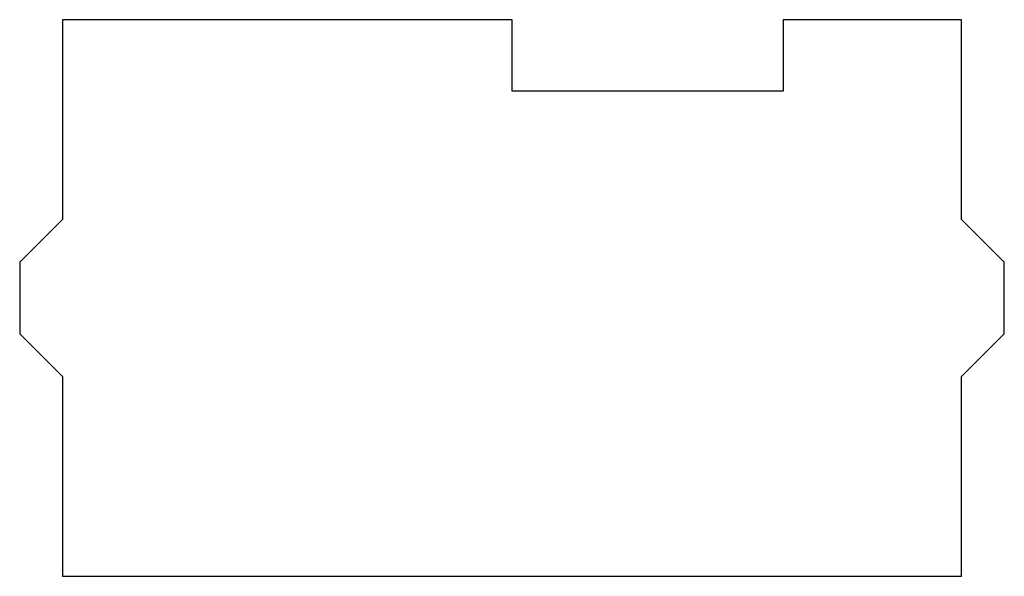
# Model space of a CAD drawing. Extents: x 0 to 69, y 0 to 39.
import ezdxf

# ---------------------------------------------------------------- set-up
doc = ezdxf.new("R2010")
doc.units = 0
doc.layers.add('CYAN', color=4, linetype='CONTINUOUS')

msp = doc.modelspace()

# ---------------------------------------------------------------- linework, layer by layer
at = {"layer": 'CYAN', "linetype": 'CONTINUOUS'}
for p, q in [((34.5, 39), (3, 39)), ((3, 39), (3, 25)), ((34.5, 34), (34.5, 39)), ((66, 39), (53.5, 39)), ((53.5, 39), (53.5, 34)), ((66, 25), (66, 39)), ((53.5, 34), (34.5, 34)), ((3, 25), (0, 22)), ((69, 22), (66, 25)), ((0, 22), (0, 17)), ((69, 17), (69, 22)), ((0, 17), (3, 14)), ((66, 14), (69, 17)), ((3, 14), (3, 0)), ((66, 0), (66, 14)), ((3, 0), (66, 0))]:
    msp.add_line(p, q, dxfattribs=at)

doc.saveas('drawing.dxf')
